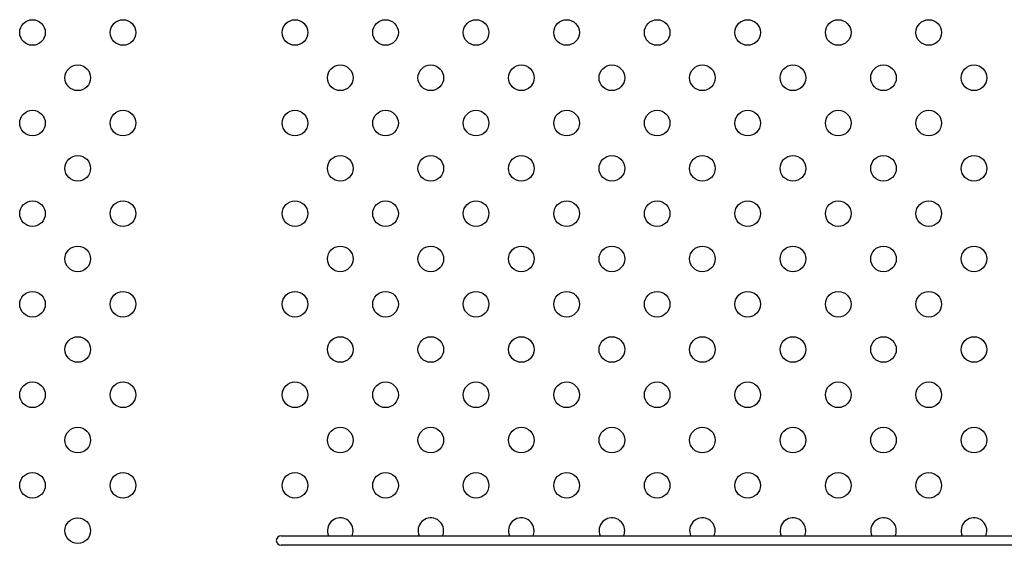
# Model space of a CAD drawing. Units: millimetres. Extents: x 23706 to 25043, y 14863 to 14874.
# Drawn here: x 25037 to 25037, y 14869 to 14869 of the extents above; entities that cross this region are included whole.
import ezdxf

# ---------------------------------------------------------------- set-up
doc = ezdxf.new("R2010")
doc.units = ezdxf.units.MM
doc.layers.add('superior-VIS', color=7, linetype='Continuous')

msp = doc.modelspace()

# ---------------------------------------------------------------- linework, layer by layer
at = {"layer": 'superior-VIS'}
for p, q in [((25036.85440211318, 14869.30102971389), (25037.39327711318, 14869.30102971349)), ((25037.39327711318, 14869.29802971511), (25036.85440211318, 14869.29802971551))]:
    msp.add_line(p, q, dxfattribs=at)
for centre in [(25036.77673262632, 14869.45816997811), (25036.80501689757, 14869.45816997811), (25036.85873953891, 14869.45816997811), (25036.88702381016, 14869.45816997811), (25036.9153080814, 14869.45816997811), (25036.94359235265, 14869.45816997811), (25036.9718766239, 14869.45816997811), (25037.00016089515, 14869.45816997811), (25037.02844516639, 14869.45816997811), (25037.05672943764, 14869.45816997811), (25036.79087476195, 14869.44402784249), (25036.87288167453, 14869.44402784249), (25036.90116594578, 14869.44402784249), (25036.92945021703, 14869.44402784249), (25036.95773448827, 14869.44402784248), (25036.98601875952, 14869.44402784248), (25037.01430303077, 14869.44402784248), (25037.04258730201, 14869.44402784248), (25037.07087157326, 14869.44402784248), (25036.77673262632, 14869.42988570686), (25036.80501689757, 14869.42988570686), (25036.85873953891, 14869.42988570686), (25036.88702381016, 14869.42988570686), (25036.9153080814, 14869.42988570686), (25036.94359235265, 14869.42988570686), (25036.9718766239, 14869.42988570686), (25037.00016089514, 14869.42988570686), (25037.02844516639, 14869.42988570686), (25037.05672943764, 14869.42988570686), (25036.79087476195, 14869.41574357124), (25036.87288167453, 14869.41574357124), (25036.90116594578, 14869.41574357124), (25036.92945021703, 14869.41574357124), (25036.95773448827, 14869.41574357124), (25036.98601875952, 14869.41574357124), (25037.01430303077, 14869.41574357124), (25037.04258730201, 14869.41574357124), (25037.07087157326, 14869.41574357123), (25036.77673262632, 14869.40160143562), (25036.80501689757, 14869.40160143562), (25036.85873953891, 14869.40160143562), (25036.88702381016, 14869.40160143561), (25036.9153080814, 14869.40160143561), (25036.94359235265, 14869.40160143561), (25036.97187662389, 14869.40160143561), (25037.00016089514, 14869.40160143561), (25037.02844516639, 14869.40160143561), (25037.05672943764, 14869.40160143561), (25036.79087476195, 14869.38745929999), (25036.87288167453, 14869.38745929999), (25036.90116594578, 14869.38745929999), (25036.92945021702, 14869.38745929999), (25036.95773448827, 14869.38745929999), (25036.98601875952, 14869.38745929999), (25037.01430303077, 14869.38745929999), (25037.04258730201, 14869.38745929999), (25037.07087157326, 14869.38745929999), (25036.77673262632, 14869.37331716437), (25036.80501689757, 14869.37331716437), (25036.85873953891, 14869.37331716437), (25036.88702381015, 14869.37331716437), (25036.9153080814, 14869.37331716437), (25036.94359235265, 14869.37331716437), (25036.97187662389, 14869.37331716437), (25037.00016089514, 14869.37331716437), (25037.02844516639, 14869.37331716437), (25037.05672943764, 14869.37331716437), (25036.79087476195, 14869.35917502875), (25036.87288167453, 14869.35917502875), (25036.90116594578, 14869.35917502874), (25036.92945021702, 14869.35917502874), (25036.95773448827, 14869.35917502874), (25036.98601875952, 14869.35917502874), (25037.01430303077, 14869.35917502874), (25037.04258730201, 14869.35917502874), (25037.07087157326, 14869.35917502874), (25036.77673262632, 14869.34503289312), (25036.80501689757, 14869.34503289312), (25036.8587395389, 14869.34503289312), (25036.88702381015, 14869.34503289312), (25036.9153080814, 14869.34503289312), (25036.94359235265, 14869.34503289312), (25036.97187662389, 14869.34503289312), (25037.00016089514, 14869.34503289312), (25037.02844516639, 14869.34503289312), (25037.05672943764, 14869.34503289312), (25036.79087476195, 14869.3308907575), (25036.87288167453, 14869.3308907575), (25036.90116594578, 14869.3308907575), (25036.92945021702, 14869.3308907575), (25036.95773448827, 14869.3308907575), (25036.98601875952, 14869.3308907575), (25037.01430303077, 14869.33089075749), (25037.04258730201, 14869.33089075749), (25037.07087157326, 14869.33089075749), (25036.77673262632, 14869.31674862187), (25036.80501689757, 14869.31674862187), (25036.8587395389, 14869.31674862187), (25036.88702381015, 14869.31674862187), (25036.9153080814, 14869.31674862187), (25036.94359235265, 14869.31674862187), (25036.97187662389, 14869.31674862187), (25037.00016089514, 14869.31674862187), (25037.02844516639, 14869.31674862187), (25037.05672943764, 14869.31674862187), (25036.79087476195, 14869.30260648625)]:
    msp.add_circle(centre, 0.004, dxfattribs=at)
for centre, radius, start, end in [((25036.87288167453, 14869.30260648625), 0.004000000000000639, 0, 203.2156587302175), ((25036.90116594578, 14869.30260648625), 0.003999999999999997, 0, 203.2156590997278), ((25036.92945021702, 14869.30260648625), 0.003999999999999995, 0, 203.2156594692381), ((25036.95773448827, 14869.30260648625), 0.004000000000000306, 0, 203.2156597565824), ((25036.98601875952, 14869.30260648625), 0.003999999999999827, 0, 203.2156600303112), ((25037.01430303077, 14869.30260648625), 0.004000000000000319, 0, 203.2156603176555), ((25037.04258730201, 14869.30260648625), 0.004000000000000482, 0, 203.2156606871658), ((25037.07087157326, 14869.30260648625), 0.004000000000000122, 0, 203.2156610566761), ((25036.87288167453, 14869.30260648625), 0.004000000000020918, 336.7843410918351, 0), ((25036.90116594578, 14869.30260648625), 0.004000000000005457, 336.7843408044907, 0), ((25036.92945021702, 14869.30260648625), 0.003999999999971806, 336.784340530762, 0), ((25036.95773448827, 14869.30260648625), 0.004000000000029104, 336.7843402434176, 0), ((25036.98601875952, 14869.30260648625), 0.003999999999997271, 336.7843398739073, 0), ((25037.01430303077, 14869.30260648625), 0.003999999999983629, 336.7843395043971, 0), ((25037.04258730201, 14869.30260648625), 0.004000000000012733, 336.7843392170528, 0), ((25037.07087157326, 14869.30260648625), 0.004000000000005457, 336.7843388475425, 0), ((25036.85440211318, 14869.2995297147), 0.001499999191812095, 90, 270)]:
    msp.add_arc(centre, radius, start, end, dxfattribs=at)

doc.saveas('drawing.dxf')
